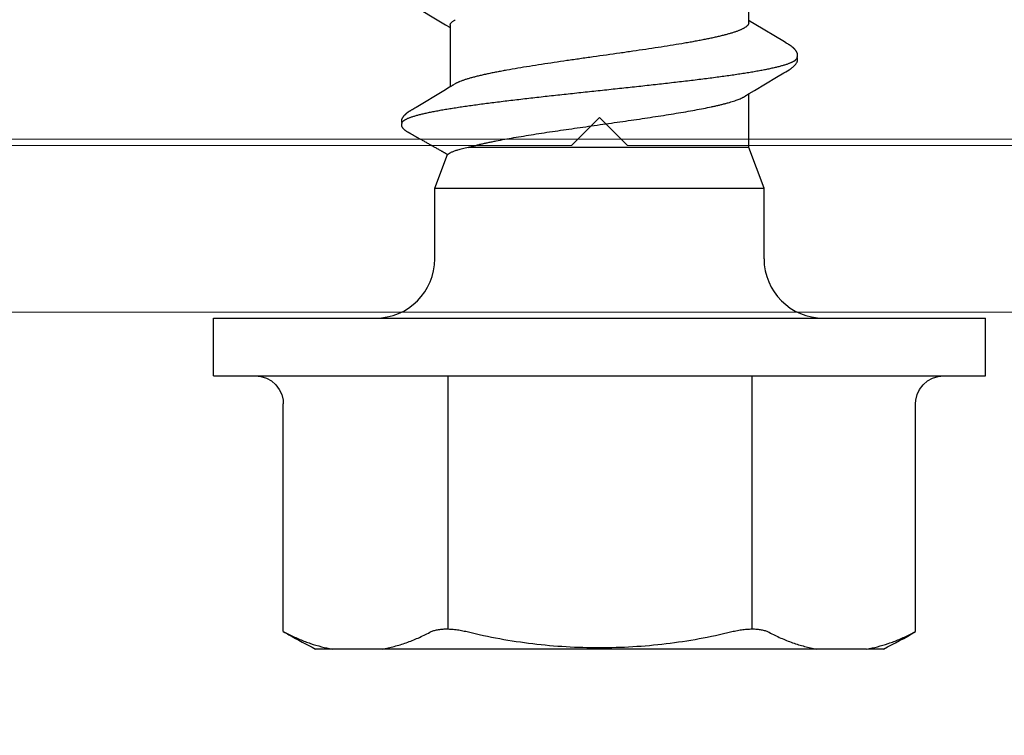
# Model space of a CAD drawing. Units: inches. Extents: x 76.3 to 88.1, y 303.2 to 313.5.
# Drawn here: x 84.5 to 85, y 305.4 to 305.7 of the extents above; entities that cross this region are included whole.
import ezdxf

# ---------------------------------------------------------------- set-up
doc = ezdxf.new("R2010")
doc.units = ezdxf.units.IN
doc.header["$MEASUREMENT"] = 0
doc.layers.add('ALUM', color=7, linetype='Continuous', lineweight=0)
doc.layers.add('SCREW', color=9, linetype='Continuous', lineweight=0)
doc.layers.add('Fastener', color=9, linetype='Continuous')

# ---------------------------------------------------------------- blocks, each defined once
blk = doc.blocks.new('#12-14 x 1.50 HWH Steel Fastener')
at = {"layer": 'Fastener', "linetype": 'Continuous'}
for p, q in [((-0.03100000000000591, 0.2074999999999996), (-0.03100000000000591, -0.2075000000000031)), ((-0.03100000000000591, 0.2074999999999996), (0, 0.2074999999999996)), ((0, 0.2074999999999996), (0, -0.2075000000000031)), ((-0.03103937968000281, 0.1849738096399989), (-0.03132176943999809, 0.1821029013600004)), ((-0.1685844803999998, 0.1700000000000017), (-0.1701577965200016, 0.1669002297599995)), ((-0.168584480480007, 0.1700000000000017), (-0.0460392928000033, 0.1700000000000017)), ((-0.1780000000000044, -0.1436218238000002), (-0.1780000000000044, 0.1527074999999982)), ((0.1050325397199998, 0.1062517617599994), (0.1048470682799945, 0.1063154199599978)), ((0.1052350179599983, 0.1061688145600002), (0.1050325397199998, 0.1062517617599994)), ((0.1052004479199979, 0.1062873417999981), (0.1050664683199969, 0.1062330272799983)), ((0.1114458237999969, 0.1019712727600002), (0.1113542053199978, 0.1021199665200001)), ((0.1115381733199996, 0.1018185515999974), (0.1114458237999969, 0.1019712727600002)), ((0.1116327026799979, 0.1016594594400004), (0.1115381733199996, 0.1018185515999974)), ((0.1117324272799962, 0.1014888726399974), (0.1116327026799979, 0.1016594594400004)), ((0.1118442389999927, 0.1012947634400021), (0.1117324272799962, 0.1014888726399974)), ((0.1120987062000012, 0.1008474476799996), (0.1118442389999927, 0.1012947634400021)), ((0.1121665502000013, 0.1007295301199989), (0.1120987062000012, 0.1008474476799996)), ((0.1122463081199925, 0.1005935214000004), (0.1121665502000013, 0.1007295301199989)), ((0.1123772317599929, 0.1003743830800019), (0.1122463081199925, 0.1005935214000004)), ((0.1130029976799989, 0.09934226635999721), (0.1123772317599929, 0.1003743830800019)), ((0.1134456060400026, 0.0986030906399975), (0.1130029976799989, 0.09934226635999721)), ((0.1224069643599961, 0.08363366807999739), (0.1134456060400026, 0.0986030906399975)), ((0.168402461040003, 0.1003299239599968), (0.1589635017199953, 0.0844870071599999)), ((0.03199999999999648, 0.0884999999999998), (0.06999999999999318, 0.0884999999999998)), ((0.06999999999999318, 0.0884999999999998), (0.06999999999999318, -0.0884999999999998)), ((0.06999999999999318, 0.0884999999999998), (0.08810244779999721, 0.08168039151999906)), ((0.1242601951200015, 0.08057304039999735), (0.1224069643599961, 0.08363366807999739)), ((0.1248274192000025, 0.07962604819999797), (0.1242601951200015, 0.08057304039999735)), ((0.1576437635199994, 0.08024999995999949), (0.1244540938799972, 0.08024999995999949)), ((0.1567821281199997, 0.08087770219999868), (0.1564041697599947, 0.08024999995999949)), ((0.1579049505599954, 0.08272806312000114), (0.1567821281199997, 0.08087770219999868)), ((0.1589635017199953, 0.0844870071599999), (0.1579049505599954, 0.08272806312000114)), ((0.1261874150399933, 0.07751599999999925), (0.1253014669999999, 0.07889729955999769)), ((0.09189937955999739, -0.08024999995999949), (0.09189849359999869, 0.07051866367999793)), ((0.06999999999999318, -0.0884999999999998), (0.09189937955999739, -0.08024999995999949)), ((0.09189937955999739, -0.08024999995999949), (0.1207041611999955, -0.08024999995999949)), ((0.1203359261599957, -0.0796353788400026), (0.1209023448399975, -0.08057982855999768)), ((0.1209023448399975, -0.08057982855999768), (0.1225794004399958, -0.08334832780000312)), ((0.1225794004399958, -0.08334832780000312), (0.1296169924000026, -0.0951307916400026)), ((0.1486245801199999, -0.09947253896000063), (0.1583971299999973, -0.08315244251999943)), ((0.1583971299999973, -0.08315244251999943), (0.1597186637999926, -0.08097339799999759)), ((0.1589124213600002, -0.08024999995999949), (0.1921041600799924, -0.08024999995999949)), ((0.1597186637999926, -0.08097339799999759), (0.160154128079995, -0.08024999995999949)), ((0.03199999999999648, -0.0884999999999998), (0.06999999999999318, -0.0884999999999998)), ((0.1296169924000026, -0.0951307916400026), (0.1320010700799941, -0.09916216516000276)), ((0.1320010700799941, -0.09916216516000276), (0.1326171330400001, -0.10018745104)), ((0.1479310328799954, -0.1006196399199979), (0.1480291486399921, -0.1004546614800006)), ((0.1480291486399921, -0.1004546614800006), (0.1481839542800003, -0.1001981669200021)), ((0.1481839542800003, -0.1001981669200021), (0.1486245801199999, -0.09947253896000063)), ((0.1473368516799951, -0.1016526678799998), (0.1474448352399946, -0.1014677366400001)), ((0.1474448352399946, -0.1014677366400001), (0.1475628053999998, -0.1012625724399996)), ((0.1475628053999998, -0.1012625724399996), (0.1478045995999935, -0.1008374136400008)), ((0.1478045995999935, -0.1008374136400008), (0.1478640543999958, -0.1007340981600002)), ((0.1478640543999958, -0.1007340981600002), (0.1479310328799954, -0.1006196399199979)), ((-0.1780000000000044, -0.1527074999999982), (-0.1780000000000044, -0.1443375672800009)), ((-0.1701577965200016, -0.1669002297599995), (-0.1685844803999998, -0.1700000000000017)), ((-0.168584480480007, -0.1700000000000017), (-0.0460392928000033, -0.1700000000000017)), ((-0.03100000000000591, -0.2075000000000031), (0, -0.2075000000000031))]:
    blk.add_line(p, q, dxfattribs=at)
at = {"layer": 'Fastener'}
for p, q in [((-0.1672141797733815, 0.08125272397969141), (-0.03100000000000591, 0.08125272397969141)), ((-0.1672012802354388, -0.08220132501789124), (-0.03098710046206321, -0.08220132501789124))]:
    blk.add_line(p, q, dxfattribs=at)
at = {"layer": 'Fastener', "linetype": 'Continuous'}
for points in [[(-0.03132176943999809, 0.1821029013600004), (-0.03224723316000677, 0.1791026740399992), (-0.03376089916000069, 0.1763836732800002), (-0.03580821399999934, 0.1740306934799989), (-0.03829648308000344, 0.1721528181999972), (-0.04111949784000046, 0.1708297077599994), (-0.04415498264000206, 0.1701187651200016), (-0.0460392928000033, 0.1699999395999967)], [(0.1113542053199978, 0.1021199665200001), (0.1113084279599974, 0.1021931663199993), (0.1112625241599972, 0.1022658160799992), (0.1112164112799974, 0.1023380260799982), (0.1111697874799944, 0.1024102410000012), (0.1111220985199992, 0.1024832804399978), (0.1110733075999946, 0.1025571510399992), (0.1110233921199963, 0.1026318355599969), (0.1109723269999989, 0.1027073185600003), (0.1109200843999929, 0.1027835866799975), (0.1108666367599938, 0.1028606239200016), (0.1108119635599962, 0.1029384021599995), (0.1107560411999984, 0.1030168960799998), (0.1106988439199981, 0.1030960814400004), (0.1106403440799966, 0.1031759347599994), (0.1105805118800021, 0.1032564333999986), (0.1105193152800013, 0.1033375555999996), (0.1104567198799984, 0.1034192803200007), (0.1103926887199975, 0.1035015875200003), (0.1103271821999954, 0.1035844580399967), (0.110260157719992, 0.1036678735199992), (0.1101915697200013, 0.1037518165999991), (0.1101213693600016, 0.1038362707599987), (0.1100495042799992, 0.1039212203600002), (0.1099759184799964, 0.1040066506400024), (0.1099005473599988, 0.1040925528799974), (0.1098232916399979, 0.1041789527199981), (0.1097439757599972, 0.1042659516799986), (0.1096621270399964, 0.104353960200001), (0.1095775842400002, 0.1044430304799988), (0.1094902593999976, 0.1045331274799999), (0.1094000795200003, 0.1046241941999995), (0.1093069881199966, 0.1047161522799982), (0.1092109479199976, 0.1048089004399984), (0.1091119436799985, 0.1049023140399967), (0.1090099845599966, 0.1049962449599988), (0.1089051059599981, 0.1050905222000011), (0.1087973710800014, 0.1051849531599984), (0.1086868714399998, 0.1052793259200016), (0.1085737269999925, 0.1053734117200023), (0.1084580851599952, 0.1054669684399983), (0.1083403456799985, 0.1055595687600004), (0.1082312688799973, 0.1056428853599982), (0.1081325973199938, 0.1057158723199976), (0.108040250800002, 0.1057818833199988), (0.1079519653600016, 0.1058427508800008), (0.1078664356799948, 0.1058995131600007), (0.1077828530799962, 0.1059527995199971), (0.1077006148800024, 0.1060030552799986), (0.1076192740399975, 0.1060505899599988), (0.1075384853199921, 0.106095622399998), (0.1074579721599989, 0.1061383080799985), (0.1073775060799989, 0.1061787566800021), (0.1072968925199973, 0.1062170431999974), (0.1072159615600015, 0.1062532158399989), (0.1071345607600023, 0.1062873010800018), (0.1070525504400024, 0.1063193075999997), (0.1069697996399981, 0.1063492287599992), (0.1068861831199968, 0.1063770444400021), (0.1068040957599976, 0.1064019941199987)], [(0.1253014525999987, 0.07889729915999766), (0.1252888166799977, 0.07891373240000021), (0.1252662611999966, 0.0789437120799974), (0.1252430279599963, 0.07897542775999966), (0.1252185540799928, 0.07900969916000022), (0.1251922549599982, 0.07904743359999955), (0.1251633972400015, 0.07908981123999936), (0.1251310018399963, 0.07913844768000189), (0.1250936652799979, 0.07919569563999929), (0.1250492001599923, 0.07926525483999924), (0.1249934274399962, 0.07935418884), (0.1249209011199923, 0.07947192964000038), (0.1248274192000025, 0.07962604819999797)], [(0.1198607691199953, -0.07890655231999943), (0.119865615880002, -0.07891280663999822), (0.1198896476799973, -0.07894437875999927), (0.1199144389599951, -0.07897790084000178), (0.1199405198799965, -0.07901415327999928), (0.1199685282799976, -0.07905412328000239), (0.1199992547199997, -0.07909908276000266), (0.1200337209599951, -0.07915072296000147), (0.1200732473199935, -0.07921128000000266), (0.1201195991999953, -0.07928378751999787), (0.1201760489999941, -0.07937380763999968), (0.120246201679997, -0.07948763739999976), (0.1203359261599957, -0.0796353788400026)], [(0.1326024254399982, -0.1001629823200005), (0.1337126329199947, -0.1020689248399975), (0.1339868601199967, -0.10250022496), (0.1341907488399983, -0.1028032429200003), (0.134402160519997, -0.1031020987200009), (0.1346269521999943, -0.1034033955999973), (0.1348628799199929, -0.10370214824), (0.1351121032799938, -0.103999248440001), (0.1353786886399959, -0.1042971685600023), (0.1356704913199991, -0.1046014472800003), (0.1359904665600027, -0.1049113130000023), (0.1363386697199971, -0.1052228104399973), (0.1367132588000004, -0.1055304962400001), (0.1370444432799971, -0.1057779522400004), (0.1373251782399976, -0.1059636359999985), (0.1375845137599967, -0.1061125728400008), (0.1378379125999984, -0.1062359636399997), (0.1380923811999963, -0.1063374206799992)], [(0.1416495017199964, -0.1065281908799989), (0.1417503824399944, -0.1065251890000027), (0.1418462295600023, -0.1065196453199988), (0.1419372335199967, -0.1065118194799979), (0.1420239726799934, -0.1065019114000023), (0.14210902616, -0.1064897964799982), (0.1421929504399984, -0.1064754860399972), (0.1422758315199957, -0.1064590339200002), (0.1423577461600019, -0.1064404891200006), (0.1424387702399983, -0.1064198949599984), (0.1425189793599984, -0.1063972887200002), (0.1425984498799977, -0.1063727017600016), (0.1426772599999993, -0.106346158760001), (0.1427554906800026, -0.1063176775199999), (0.142833227399997, -0.1062872677999991), (0.1429105615600008, -0.1062549303600022), (0.1429875929599973, -0.1062206554000014), (0.1430644325599957, -0.1061844204400018), (0.1431412060399992, -0.1061461873600003), (0.1432180590799987, -0.1061058984000027), (0.1432951639599978, -0.1060634704800023), (0.1433727297199994, -0.10601878708), (0.1434510164800002, -0.1059716861200002), (0.143530357319996, -0.1059219416000019), (0.1436111930799981, -0.1058692344400001), (0.1436941265599927, -0.1058131065199994), (0.1437799913200024, -0.1057528994399988), (0.1438702217199932, -0.1056874674800028), (0.1439672424800023, -0.105614837040001), (0.1440750740799928, -0.1055316809599987), (0.1441867767599945, -0.10544315884), (0.1442962932, -0.1053540214800002), (0.1444034957999918, -0.1052644724399983), (0.1445082782399965, -0.1051747055199996), (0.1446105548799963, -0.1050849034400017), (0.1447102615199967, -0.1049952354800006), (0.144807354799994, -0.104905855840002), (0.1449018121600005, -0.1048169021599996), (0.1449936305599948, -0.1047284947199998), (0.1450828252799994, -0.1046407357600003), (0.1451694283199956, -0.1045537096400011), (0.1452534866799979, -0.1044674830000005), (0.1453350602400008, -0.1043821055599992), (0.1454142198399921, -0.1042976111199998), (0.1454910464400001, -0.1042140173600004), (0.1455658694799951, -0.1041310606400003), (0.1456389965199989, -0.1040484839199998), (0.1457105234799982, -0.103966253000003), (0.1457805386800004, -0.1038843359600001), (0.1458491095599967, -0.1038027200799974), (0.1459162933600027, -0.1037214003999978), (0.1459821437599942, -0.1036403727599975), (0.1460467109199968, -0.1035596339999998), (0.1461100415999965, -0.1034791820400009), (0.1461721796399971, -0.1033990156000009), (0.1462331659599982, -0.1033191343599995), (0.1462930389999997, -0.1032395388800005), (0.1463518345599937, -0.1031602305600003), (0.1464095826799934, -0.1030812167199997), (0.1464663132399977, -0.1030025028000026), (0.1465220563199949, -0.1029240924399986), (0.146576840039998, -0.1028459897599987), (0.1466306908800021, -0.1027681997199998), (0.1466836337200021, -0.1026907277200024), (0.1467356919999929, -0.1026135798399999), (0.1467868877999976, -0.1025367625599998), (0.146837241879993, -0.1024602830400028), (0.146886773839995, -0.1023841487999988), (0.1469356453199993, -0.102308144600002), (0.1469845708799937, -0.1022311790000003), (0.1470337229999927, -0.1021529869600002), (0.1470831983999972, -0.1020734161199996), (0.1471330043600005, -0.1019924566800015), (0.1471831658399978, -0.1019100725600026), (0.1472337541199948, -0.1018261532399976), (0.1473368516799951, -0.1016526678799998)], [(0.1380923811999963, -0.1063374206799992), (0.1383524248799972, -0.1064178761600019), (0.1386219067199974, -0.1064768767200022), (0.1389091406399956, -0.1065133035599999), (0.139245725639995, -0.1065247474800017), (0.1396362627199963, -0.1065021028400004), (0.1400551967199988, -0.1064395910400009), (0.1403851212799978, -0.1063601490800004)], [(0.1398523033999979, -0.1061739973199991), (0.1398679121199962, -0.1061808327599998), (0.1399453274799924, -0.1062132994000002), (0.1400298063599976, -0.1062461948800006), (0.1401219967199978, -0.106279365959999), (0.1402221897199922, -0.1063124971599976), (0.1403301804399959, -0.1063451094799994), (0.1404452053599954, -0.1063765965600005), (0.1405659876799916, -0.1064062925999991), (0.1406908797199975, -0.1064335533599987), (0.140818056839997, -0.1064578282799999), (0.1409457088799968, -0.1064787078800009), (0.1410721926399958, -0.1064959430799988), (0.1411961295199973, -0.1065094399199999), (0.1413164499600015, -0.1065192378400006), (0.1414323954000025, -0.1065254794799984), (0.1415434910399966, -0.1065283786800002), (0.1416495017199964, -0.1065281908799989)], [(-0.0460392928000033, -0.1699999396000003), (-0.04415498264000206, -0.1701187651200016), (-0.04111949784000046, -0.1708297077599994), (-0.03829648308000344, -0.1721528182000007), (-0.03580821399999934, -0.1740306934799989), (-0.03376089916000069, -0.1763836732800002), (-0.03224723316000677, -0.1791026740400028)], [(-0.03224723316000677, -0.1791026740400028), (-0.03132176943999809, -0.1821029013600004), (-0.03103937968000281, -0.1849738096000024)]]:
    blk.add_lwpolyline(points, dxfattribs=at)
for centre, radius, start, end in [((0.07633245787999954, 0.02544052472000047), 0.28439716692, 149.4492477481001, 150.1485216739001), ((0.07659592827999973, 0.02529447295999887), 0.28469837752, 150.1494212406999, 153.4142370190997), ((0.03199999999999648, 0.1204999999999998), 0.032, 180.0000000001, 270), ((0.1122181974799972, 0.06987497104000084), 0.0159224548, 27.64581181729989, 28.67810632249974), ((0.03199999999999648, -0.1204999999999998), 0.032, 90, 180), ((0.0765148560399922, -0.02533734952000088), 0.28460668856, 206.5853482273998, 210.5499749931998)]:
    blk.add_arc(centre, radius, start, end, dxfattribs=at)
for points, knots in [([(-0.1701577965200016, 0.1669002297599995), (-0.1711108170400024, 0.1650138585199983), (-0.1728685543999973, 0.161215035959998), (-0.1750673378400052, 0.1553985028799971), (-0.1768004243200068, 0.1495418785600009), (-0.1776525428400078, 0.1455942316800005), (-0.1780000000000044, 0.1436218238000002)], [0, 0, 0, 0, 0.2572445777, 0.5089850965, 0.7562254753000001, 1, 1, 1, 1]), ([(-0.1780000000000044, 0.1167471357199972), (-0.1778095390800019, 0.1156659474400001), (-0.1773818309600017, 0.1135039892400016), (-0.1766033805999996, 0.110278479119998), (-0.1756855195600053, 0.1070621118400013), (-0.1742677200400067, 0.1027656845599978), (-0.172134481279997, 0.09741769984000115), (-0.1700863484400017, 0.09326290879999988), (-0.1689731896399991, 0.09120210392000061)], [0, 0, 0, 0, 0.1210592945, 0.2429381936, 0.3657935428, 0.4897818432, 0.7417203481, 1, 1, 1, 1]), ([(0.1048470622800011, 0.1063154218400015), (0.1047677343599958, 0.1063404959599978), (0.1046002137999977, 0.1063848921999977), (0.1043385727999961, 0.1064327639600009), (0.1041105880400011, 0.1064558119600001), (0.1039259992399977, 0.1064615878400019), (0.1037893849599953, 0.10645877344), (0.103656039359997, 0.106448235560002), (0.1034863510000008, 0.1064230465199998), (0.1032846699200007, 0.1063709366800012), (0.1030579200400012, 0.1062792163600008), (0.1028462996399924, 0.1061644608000023), (0.1026463880400001, 0.1060318763999994), (0.1024868938399948, 0.1059108333999994), (0.1023616355999977, 0.1058100163199995), (0.1022371533999973, 0.1057068677599986), (0.1020840311200004, 0.1055741450799985), (0.101904790079999, 0.1054093172399995), (0.1016726438399971, 0.1051827363599998), (0.1013966319999966, 0.1048879431600014), (0.1010901773199961, 0.1045157246799988), (0.1008085293199983, 0.1041273292799971), (0.1005499642799919, 0.1037234183200013), (0.1003121953999937, 0.1033055991999987), (0.1001223720000013, 0.1029518125199971), (0.09997034324000253, 0.1026683909200017), (0.09985487907999868, 0.1024567270799999), (0.09973749111999552, 0.1022463819200006), (0.09957928979999764, 0.1019672641600025), (0.09941919895999263, 0.1016893838800002), (0.09925897456000143, 0.1014116491199992), (0.09909927415999675, 0.1011335526400003), (0.09890076776000001, 0.1007851544800005), (0.09866388511999702, 0.100366182800002), (0.09834924159999758, 0.09980664068000067), (0.09795735151999452, 0.09910635455999994), (0.09748564579999197, 0.09826687476000018), (0.09701270799999406, 0.09742821268000057), (0.09653944192000097, 0.09658980348000057), (0.09606657284000164, 0.09575116252000271), (0.09543644155999687, 0.09463271611999957), (0.09464895651999683, 0.09323453728000075), (0.0937036982399917, 0.09155689868000039), (0.09291578119999144, 0.09015901355999745), (0.0922852347599985, 0.08904085696000053), (0.09181230427999765, 0.08820224571999802), (0.09133960891999493, 0.08736343424000026), (0.09086756435999632, 0.08652418324000166), (0.09039580663999658, 0.08568481303999675), (0.09000194639999393, 0.08498586920000051), (0.08968590367999241, 0.0844274447199993), (0.08944839800000182, 0.08400903735999776), (0.08921080407999682, 0.08359066263999892), (0.08897344131999319, 0.0831719996400011), (0.08873665080000137, 0.08275271171999776), (0.08854012211999418, 0.08240260248000197), (0.08838355239999629, 0.08212189868000053), (0.08822737987999574, 0.0818407137600019), (0.08810990951999997, 0.081629969319998), (0.0880307096399946, 0.08148996471999936)], [0, 0, 0, 0, 0.0080611781, 0.0167684127, 0.0257494805, 0.0302329602, 0.0346562879, 0.0389827679, 0.0431843425, 0.0512664264, 0.05909638389999999, 0.0668267523, 0.0745521065, 0.0823174638, 0.086218978, 0.09013149720000001, 0.0979811584, 0.1058501639, 0.1137221409, 0.1294090904, 0.1449519698, 0.1604080185, 0.1758679492, 0.1913951906, 0.2069757782, 0.2147702489, 0.2225581735, 0.2303373305, 0.2381100333, 0.2536447186, 0.2614105649, 0.2691777414, 0.2847174135, 0.3002629253, 0.3158126005, 0.3469172326, 0.3780182149, 0.4091140846, 0.440208263, 0.4713035567, 0.5024000746, 0.5645942407, 0.6267877090999999, 0.6889793398, 0.7200741488, 0.7511689765, 0.7822657479999999, 0.8133662645999999, 0.8444672664, 0.8755604945000001, 0.8911016012, 0.9066393972, 0.922177586, 0.9377201720999999, 0.9532711918000001, 0.9688347545999999, 0.9766225567, 0.9844143335, 1, 1, 1, 1]), ([(0.1068040910799937, 0.1064019954799988), (0.1067415758399974, 0.1064201093600019), (0.1066452952399999, 0.1064425389599997), (0.1065137340799964, 0.1064619851599993), (0.1063757187999954, 0.1064745344800002), (0.1061983319600017, 0.106477256159998), (0.1059838254000027, 0.1064634283999979), (0.1057714869199984, 0.1064352240800019), (0.1055672784000024, 0.106395384599999), (0.1053771840799982, 0.1063466672800004), (0.1052569674800026, 0.1063079488800014), (0.1052004479199979, 0.1062873417999981)], [0, 0, 0, 0, 0.1196778533, 0.1813180274, 0.2444423358, 0.3743775021, 0.5070409111, 0.6393569236, 0.7679743093000001, 0.8893827004000001, 1, 1, 1, 1]), ([(0.1052350179599983, 0.1061688145600002), (0.1053825936400017, 0.106102325160002), (0.1055979896399961, 0.1059631787199997), (0.1058622285199959, 0.1057300437599977), (0.1059937708799978, 0.1055918527599999), (0.1060595944399978, 0.1055176269999976)], [0, 0, 0, 0, 0.4594071518, 0.7184224165, 1, 1, 1, 1]), ([(0.1060595944399978, 0.1055176269999976), (0.1061464101599938, 0.1054197294799977), (0.1063193289199944, 0.1052055311999993), (0.1065663909599976, 0.10484979716), (0.1068133636799971, 0.1044447448400021), (0.1070603139999946, 0.1039905006400019), (0.1073073317199942, 0.1034871359999983), (0.1075544585999921, 0.1029347171600001), (0.107801741800003, 0.1023333077200022), (0.107961295919992, 0.1019140301999997), (0.1080413386399925, 0.1016964004800016)], [0, 0, 0, 0, 0.09074206609999999, 0.1906614187, 0.3001719592, 0.4195767658, 0.5491019054, 0.6889264120999999, 0.8391898068000001, 1, 1, 1, 1]), ([(0.1080413386399925, 0.1016964004800016), (0.1081261827199995, 0.1014656213599991), (0.108295517640002, 0.1009875509599993), (0.1085421960000019, 0.1002435071600019), (0.1087892579199945, 0.09945090643999777), (0.1091280051199988, 0.09829946932000055), (0.1095503551599961, 0.09673804108000184), (0.1100469504399939, 0.09471771468000156), (0.1105452245199956, 0.09250948220000055), (0.1110444701999995, 0.09011935107999847), (0.1115435698799985, 0.08755448691999845), (0.1120419013600014, 0.0848232275199976), (0.1125393067599987, 0.08193503368000066), (0.1130355665600007, 0.07889887964000053), (0.1135308794000025, 0.07572050231999938), (0.1142041525200028, 0.07120430924000232), (0.1150425724799931, 0.06521517568000235), (0.11585556048, 0.05900087787999908), (0.1165114780399961, 0.05377592936000042), (0.1171856758000018, 0.04826580663999991), (0.118023798880003, 0.04117102344000045), (0.119015074999993, 0.03246110899999977), (0.1200025248799932, 0.02354345111999834), (0.1209874263999922, 0.01447385155999825), (0.1219710469599988, 0.005302511400000043), (0.1229551569999927, -0.003912590760002388), (0.123939767639996, -0.01310001171999886), (0.1249242378000019, -0.02218971196000297), (0.1259094242799961, -0.03112003812000097), (0.126897298320003, -0.03983820964000273), (0.1277315402000028, -0.04694544363999853), (0.1284035819999971, -0.05248065780000033), (0.1289031693199973, -0.05649480796000006), (0.129402541839994, -0.0603980001199993), (0.1299011875599945, -0.06417878859999959), (0.1303986127200005, -0.06782744608000257), (0.1308946196799923, -0.07133613804000305), (0.1313894590799976, -0.07470012683999983), (0.1318837220799978, -0.07791797267999812), (0.1323782465999983, -0.08098999175999921), (0.132873454199995, -0.08391439724000094), (0.1333697771599986, -0.08668651296000007), (0.1338672700399997, -0.08929930652000095), (0.134365989359992, -0.09174520068000191), (0.1348653078799984, -0.09401668615999981), (0.1353643192800007, -0.09610627472000033), (0.1357892509999985, -0.09772823824000199), (0.1361305578000014, -0.09892902476000032), (0.1363797992399967, -0.09975823159999919), (0.1366286707999933, -0.1005383868000003), (0.1368771574800007, -0.1012692852799972), (0.1371252382799923, -0.1019507266000019), (0.1373729099199963, -0.1025825481600009), (0.1376201972399969, -0.1031646742399985), (0.1378671362000006, -0.1036971274800003), (0.1381137925999951, -0.1041799906399987), (0.1383602333599967, -0.1046133535200013), (0.1386065775199938, -0.1049973470000012), (0.1388528673999971, -0.1053320230800026), (0.139099520719995, -0.1056176948800029), (0.1394131693199938, -0.1059180845600025), (0.1396732319599963, -0.1060949982799997), (0.1398523033999979, -0.1061739973199991)], [0, 0, 0, 0, 0.0034945953, 0.0072075535, 0.011140157, 0.015293459, 0.0242653003, 0.0341266009, 0.0448601238, 0.056437284, 0.0688283301, 0.0819961086, 0.0958954924, 0.110480616, 0.1257197298, 0.1416131651, 0.1753761435, 0.2116688182, 0.2306858401, 0.2502186828, 0.2905655766, 0.3322214219, 0.3748075686, 0.4180826398, 0.4618812236, 0.5059031065, 0.5497973741, 0.5932055136, 0.6358462776, 0.6774898684999999, 0.7179055734, 0.7375511929, 0.7567369314, 0.7753968907, 0.7934775162000001, 0.810936722, 0.8277330834000001, 0.8438405213, 0.8592617603, 0.8740028498000001, 0.8880633785, 0.9014161513, 0.9140274705, 0.9258640672, 0.9368926391, 0.9470802946, 0.9563956961, 0.9607201570999999, 0.9648219656, 0.9687011739, 0.9723580381999999, 0.9757930716, 0.9790071288, 0.9820020079999999, 0.9847807531999999, 0.9873471778, 0.9897060583, 0.9918634776999999, 0.9938273117, 0.9956078351000001, 0.9972182817, 1, 1, 1, 1]), ([(-0.1689731896399991, 0.09120210392000061), (-0.1688354461600028, 0.09094709768000087), (-0.1685743243200051, 0.09040541891999965), (-0.1682364410000048, 0.08953553971999995), (-0.1679419586000037, 0.08858340052000102), (-0.1676936825200031, 0.08755258680000111), (-0.1674932651600045, 0.08644718571999732), (-0.1673428628800053, 0.08527185463999842), (-0.1672436495200031, 0.08403214436000184), (-0.1671964849199981, 0.08273434755999887), (-0.1672022882400057, 0.08138547408000107), (-0.1672604890800073, 0.07999302308000011), (-0.1673707782800022, 0.07856480536000277), (-0.1675877115199995, 0.07660758811999813), (-0.1679022222800057, 0.0746317539200021), (-0.1683052237199973, 0.07265196496000215), (-0.1685359716800008, 0.07165993755999978), (-0.1686582412000064, 0.07116487415999728)], [0, 0, 0, 0, 0.0425848324, 0.08822986220000001, 0.1369982544, 0.1889092459, 0.2439259425, 0.3019817916, 0.3629376203, 0.4265969886, 0.4927372444, 0.5610795282, 0.6313245986, 0.7031673767000001, 0.8503743140000001, 0.9250745015999999, 1, 1, 1, 1]), ([(0.09045566815999706, 0.07626101536000007), (0.09035928087999423, 0.07657877556000159), (0.09016716840000072, 0.07718720255999756), (0.08986657836000234, 0.07805437655999725), (0.08956539367999738, 0.07883788315999851), (0.08926365687999294, 0.07953700136000208), (0.08896150436000028, 0.08015119395999903), (0.08870177019999659, 0.08060541356000073), (0.08849241720000123, 0.08092398384000177), (0.08834035959999653, 0.08113365623999869), (0.0881882869599977, 0.0813216761999982), (0.08808328207999239, 0.08143650520000278), (0.0880307096399946, 0.08148996471999936)], [0, 0, 0, 0, 0.1715429925, 0.3295723047, 0.4740675544, 0.6050881363, 0.7228092143000001, 0.8275173553, 0.8751340018000001, 0.9196844016, 0.9612655901, 1, 1, 1, 1]), ([(0.1576433472800005, 0.08024944423999969), (0.1577054448799942, 0.0802495079200014), (0.1578305847999957, 0.08024236768000037), (0.1580177155599927, 0.08020990023999985), (0.1582047176000003, 0.08015567075999996), (0.1583914949199965, 0.08007970931999964), (0.1585780562799926, 0.07998214212000221), (0.1588334846399988, 0.07981896420000112), (0.1591526113199961, 0.0795568286799977), (0.1595241143999999, 0.0791666194799987), (0.1598949507999947, 0.07869299496000082), (0.1602653694800011, 0.07813642795999698), (0.1605002410399976, 0.0777309976799998), (0.1606183107999968, 0.07751531671999956)], [0, 0, 0, 0, 0.0441705912, 0.08892389939999999, 0.1348240437, 0.1823969188, 0.2321107861, 0.2843692928, 0.3977683533, 0.5248027950999999, 0.6669202585, 0.8251008508, 1, 1, 1, 1]), ([(0.09189849359999869, 0.07051866367999793), (0.09178344912000114, 0.07105594363999757), (0.09155348091999826, 0.07209287819999943), (0.09119467547999704, 0.07358764904000026), (0.09083422303999811, 0.07496607555999901), (0.09058251492000124, 0.07584284140000008), (0.09045566815999706, 0.07626101536000007)], [0, 0, 0, 0, 0.2783293752, 0.5379967177, 0.7786423207, 1, 1, 1, 1]), ([(0.1589124474799917, -0.08024996500000015), (0.1588277843199961, -0.08024999623999918), (0.1586560989999981, -0.08023631024000011), (0.1584003306799957, -0.0801749969200003), (0.1581452483999968, -0.0800733600000001), (0.1578909548799956, -0.07993191435999947), (0.1576373068799981, -0.0797510728000006), (0.1573841566799956, -0.07953112452000255), (0.1571313468799929, -0.07927226195999992), (0.1568787273199916, -0.07897455023999811), (0.156626186959997, -0.07863792239999867), (0.1563735843599972, -0.07826227516000017), (0.156120793919996, -0.07784749500000032), (0.1558677010799983, -0.07739347232000071), (0.1556142040799955, -0.07690011012000042), (0.1553602443199935, -0.07636739736000209), (0.1551057974799974, -0.07579545155999767), (0.1548508978399923, -0.07518449572000208), (0.1545955914800032, -0.07453478971999772), (0.1542463734799924, -0.07359468988000017), (0.1538113089999982, -0.07232371404000304), (0.1533001456399958, -0.07068369799999985), (0.152788509399997, -0.06889926603999896), (0.1522770221599927, -0.06697582552000014), (0.1517664219599979, -0.06491957675999771), (0.1512569778399921, -0.06273772019999768), (0.1507490914799945, -0.06043776659999978), (0.1502426255599971, -0.05802466336000123), (0.1497369498799941, -0.05549962663999963), (0.1492307103199977, -0.05286073228000276), (0.1487227581999946, -0.05010752236000116), (0.14821276184, -0.04724353047999941), (0.1475205712399941, -0.04322809644000003), (0.1466595911999988, -0.03799904659999953), (0.1456424958399936, -0.03151746568000036), (0.1446289747599963, -0.02480836024000155), (0.1436187760799967, -0.0179245556000005), (0.1422673670000023, -0.008526456520002057), (0.1409295301999975, 0.0009485376399993584), (0.1395844790399963, 0.01042130863999802), (0.1385764536399989, 0.01743956572000016), (0.1375661559999983, 0.02433517272000074), (0.1365516760399998, 0.0310665811599975), (0.1355330866399953, 0.03757590379999698), (0.1345136399999944, 0.04378882792000027), (0.133651221560001, 0.04874527063999778), (0.1329603324799962, 0.05250778731999972), (0.1324533371600012, 0.0551646329600004), (0.1319472635599936, 0.05770659815999934), (0.1314407242799973, 0.06013525560000232), (0.1309327035599921, 0.06245100611999987), (0.1304229814399918, 0.06465019539999872), (0.1299120001200009, 0.06672516116000082), (0.1294003486399973, 0.0686670319599969), (0.1288886329199954, 0.07046851860000203), (0.1283780087599951, 0.0721242261999997), (0.1278691176400031, 0.07363003876000107), (0.1274361416399969, 0.07478594855999887), (0.1270889202399985, 0.07563231752000021), (0.1268357867599974, 0.07621169723999799), (0.1265830782799924, 0.07675235211999976), (0.1264096495199993, 0.07709731907999995), (0.1263227891199961, 0.07726311372000083)], [0, 0, 0, 0, 0.0015662702, 0.0031706321, 0.004848420999999999, 0.0066301792, 0.0085410715, 0.0106011681, 0.0128261672, 0.0152286375, 0.0178194344, 0.020607471, 0.0236000247, 0.0268030977, 0.0302216952, 0.033859848, 0.0377194899, 0.0418013686, 0.0461058323, 0.05063291299999999, 0.0603535109, 0.0709538901, 0.0824097031, 0.0946931218, 0.1077723087, 0.1216041003, 0.1361420485, 0.1513456581, 0.1672184851, 0.1837822096, 0.2010549814, 0.2190121452, 0.2375992939, 0.2764359064, 0.3170507792, 0.3589752266, 0.4019622234, 0.4457650117, 0.5346284009000001, 0.5789883713, 0.622769236, 0.6657985732, 0.7079189084999999, 0.7487062356, 0.7876857347, 0.8243938662000001, 0.8417761032, 0.8584556601000001, 0.8744320093000001, 0.8897248381, 0.9043519873, 0.9182913302, 0.9314872837999999, 0.9438842847, 0.9554401393, 0.9661308384, 0.9759352443000001, 0.9848416181999999, 0.9889604248, 0.9928583236, 0.9965373524, 1, 1, 1, 1]), ([(-0.1686582412000064, 0.07116487415999728), (-0.1700937117600034, 0.06535272244000012), (-0.1725997038400067, 0.05363492176000051), (-0.175271207679998, 0.0358636169200004), (-0.1768680728000049, 0.01796326387999869), (-0.1773992032000038, -1.792000148270745e-08), (-0.1768680704000047, -0.01796329647999784), (-0.1752712046000013, -0.03586364099999884), (-0.1725997012400029, -0.05363493432000155), (-0.1700937106800069, -0.06535272684000049), (-0.1686582412000064, -0.07116487416000083)], [0, 0, 0, 0, 0.1249988711, 0.2499983743, 0.3749989521, 0.5000001344, 0.6250012871, 0.7500017992, 0.8750012229999999, 1, 1, 1, 1]), ([(0.09189780511999857, 0.0705178094399983), (0.09204887043999577, 0.07000851403999775), (0.09235027843999433, 0.06895412008000079), (0.09278910243999405, 0.06731681104000131), (0.09322847528000011, 0.06557700196000127), (0.09366769503999706, 0.0637386931599977), (0.09410641643999895, 0.06180702175999997), (0.09454421536000268, 0.05978809380000172), (0.09498065727999716, 0.05768785763999773), (0.0955706489599919, 0.05473445423999834), (0.09630465923999765, 0.05084631047999721), (0.0971734589600004, 0.04594683492000229), (0.09804665087999354, 0.04075490756000022), (0.09892218864000313, 0.03530590383999765), (0.09979789604000189, 0.02964627587999757), (0.1006713913599953, 0.02382530995999943), (0.1015411645200004, 0.01788955227999978), (0.1024076205199975, 0.01187235815999799), (0.1032725628799938, 0.005796461640002804), (0.1041377938799997, -0.0003145824000014841), (0.1050035483600027, -0.006427334439997878), (0.1058692356799966, -0.01250248955999922), (0.1067347661199989, -0.01850422404000085), (0.107600620919996, -0.02440088048000177), (0.1084677139599961, -0.03016420000000153), (0.1093374351600005, -0.03576832179999911), (0.1102102477999978, -0.04118193848000118), (0.1110848312399924, -0.04636416395999987), (0.1119591971599974, -0.05126696576000001), (0.1128293259999964, -0.0558471901600015), (0.1135652163199978, -0.05944638511999756), (0.1141558238799973, -0.06214714451999725), (0.1145903910399966, -0.06404319455999996), (0.1150261322000006, -0.06585093300000011), (0.1154630691999969, -0.06756696024000064), (0.1159008889599988, -0.06918664052000167), (0.1163394371999971, -0.07070557440000158), (0.1167783335999957, -0.07212001199999918), (0.1172171290400001, -0.07342679715999978), (0.1176554805599963, -0.07462309972000014), (0.1180933063599952, -0.07570652303999736), (0.1184663305599969, -0.07653411620000128), (0.1187656881199928, -0.07713726619999761), (0.1189840832399938, -0.0775488348799982), (0.1192021342800018, -0.07793125327999917), (0.1194198425999957, -0.07828444300000115), (0.1196372267599983, -0.07860837119999786), (0.1197866411999939, -0.07881118683999944), (0.1198614395599975, -0.07890741491999975)], [0, 0, 0, 0, 0.0104585724, 0.0215885492, 0.033371076, 0.0457854306, 0.0587981662, 0.0723687943, 0.0864564233, 0.1010295732, 0.1316624656, 0.1643542887, 0.1989916361, 0.235313257, 0.2730071314, 0.3117413407, 0.3511966968, 0.391115484, 0.4314270264, 0.4720222539, 0.5126269645, 0.5529732451, 0.5928354243999999, 0.6320087939, 0.6703087348, 0.7075778092, 0.7436605468999999, 0.7782652161, 0.8110447776999999, 0.8417059806, 0.8700492917, 0.8833666343000001, 0.8961331233, 0.9083450779000001, 0.9199750461, 0.9309943934999999, 0.9413757178000001, 0.9510988655, 0.9601488153, 0.9685120099, 0.9761786687999999, 0.9831500588, 0.9863773808, 0.9894340084000001, 0.99232169, 0.9950426885, 0.9976004877, 1, 1, 1, 1]), ([(-0.1686582412000064, -0.07116487416000083), (-0.1685359717600079, -0.07165993731999976), (-0.1683052238000045, -0.07265196400000207), (-0.1679022221999986, -0.07463175264000199), (-0.1675877119200067, -0.07660758776000165), (-0.1673707782399987, -0.07856480715999936), (-0.1672604885200002, -0.0799930277200005), (-0.1672022880800057, -0.08138548251999822), (-0.1671964849199981, -0.08273436136000001), (-0.1672436511200033, -0.08403216495999999), (-0.1673428680799987, -0.08527188156000065), (-0.1674932682799977, -0.08644721503999975), (-0.1676936866400069, -0.08755261191999963), (-0.1679419636800077, -0.08858341660000235), (-0.1682364429999978, -0.08953554804000063), (-0.1685743253200016, -0.0904054219599999), (-0.1688354464800028, -0.09094709827999736), (-0.1689731896399991, -0.09120210392000061)], [0, 0, 0, 0, 0.0749254617, 0.1496255838, 0.2968325777, 0.3686754892, 0.4389206911, 0.5072631289, 0.5734036538, 0.6370633893, 0.6980195743000001, 0.7560756770999999, 0.8110920737, 0.8630025243, 0.911770505, 0.9574152643000001, 1, 1, 1, 1]), ([(-0.1689731896399991, -0.09120210392000061), (-0.1700863484400017, -0.09326290879999988), (-0.1721344813200005, -0.09741769992000116), (-0.1742677201199996, -0.1027656847600014), (-0.1756855196399982, -0.1070621120800013), (-0.1766033806400031, -0.110278479279998), (-0.1773818309600017, -0.1135039893200016), (-0.1778095390800019, -0.1156659474400001), (-0.1780000000000044, -0.1167471357200007)], [0, 0, 0, 0, 0.258279656, 0.5102181659, 0.6342064661, 0.7570618137999999, 0.8789407082999999, 1, 1, 1, 1]), ([(-0.1780000000000044, -0.1436218238000002), (-0.1776525428400078, -0.1455942317200005), (-0.1768004242800032, -0.1495418786400009), (-0.1750673378000016, -0.1553985030000007), (-0.1728685543999973, -0.161215036039998), (-0.1711108170400024, -0.1650138585199983), (-0.1701577965200016, -0.1669002297599995)], [0, 0, 0, 0, 0.2437745296, 0.4910149094, 0.7427554248999999, 1, 1, 1, 1])]:
    blk.add_open_spline(points, degree=3, knots=knots, dxfattribs=at)

msp = doc.modelspace()

# ---------------------------------------------------------------- linework, layer by layer
at = {"layer": 'ALUM'}
msp.add_line((82.30487442889937, 305.5778790940171), (87.95159173217931, 305.5778790940191), dxfattribs=at)
msp.add_lwpolyline([(85.40999774783063, 305.7576290940191), (85.40999774783063, 305.7576290940191), (85.40999774783063, 307.9026290940191, -0.7914183192462259), (85.43841415569563, 307.9093372979516), (85.51444046693064, 307.7123504535691, -0.1164338214658533), (85.52499774783064, 307.6676290940191), (85.52499774783064, 307.4326290940191), (85.50999774783062, 307.4176290940191), (85.52499774783064, 307.402629094019), (85.52499774783064, 306.9326290940191), (85.50999774783062, 306.9176290940191), (85.52499774783064, 306.902629094019), (85.52499774783064, 306.4326290940191), (85.50999774783062, 306.4176290940191), (85.52499774783064, 306.402629094019), (85.52499774783064, 305.6676290940191), (84.78999774783068, 305.6676290940191), (84.77499774783064, 305.6826290940191), (84.77499774783064, 305.6826290940191), (84.77499774783064, 305.6826290940191), (84.75999774783065, 305.6676290940191), (84.02499774783055, 305.6676290940191), (84.02499774783064, 305.7576290940191)], format="xyb", close=True, dxfattribs=at)
msp.add_lwpolyline([(87.95159173217931, 305.6708790940191), (82.30487442889931, 305.6708790940171), (82.30487442889977, 304.6552540940211)], dxfattribs=at)

# ---------------------------------------------------------------- block references
at = {"layer": 'SCREW', "rotation": 90}
msp.add_blockref('#12-14 x 1.50 HWH Steel Fastener', (84.77499092021753, 305.5746290940183), dxfattribs=at)

doc.saveas('drawing.dxf')
